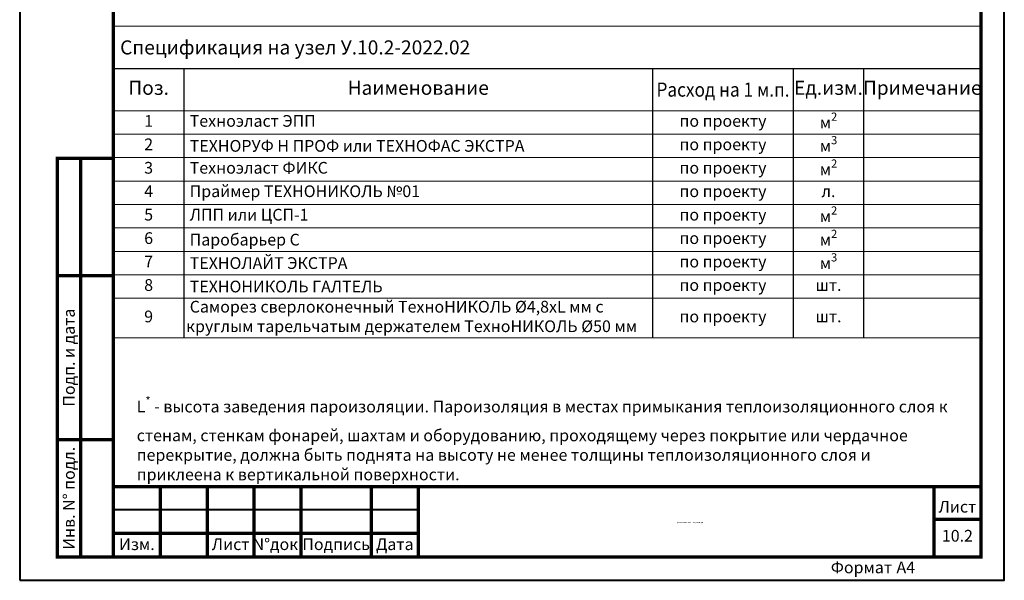
# Model space of a CAD drawing. Units: millimetres. Extents: x -1801 to 37500, y -47570 to 2974.
# Drawn here: x 4600 to 6700, y -31700 to -30504 of the extents above; entities that cross this region are included whole.
import ezdxf
from ezdxf.enums import TextEntityAlignment as Align

# ---------------------------------------------------------------- set-up
doc = ezdxf.new("R2018")
doc.units = ezdxf.units.MM
doc.layers.get('0').update_dxf_attribs({"lineweight": 30})
doc.layers.get('DEFPOINTS').update_dxf_attribs({"color": 251, "lineweight": 0})
doc.layers.add('TN-АННОТАЦИИ', color=7, linetype='Continuous', lineweight=20, true_color=0x000000)
doc.layers.add('TN-ТАБЛИЦЫ', color=7, linetype='Continuous', lineweight=40, true_color=0x000000)
doc.styles.get("Standard").update_dxf_attribs({"font": 'txt.shx'})
doc.styles.add('TN-Текст', font='isocpeur.ttf')
doc.styles.add('TN-Текст-Аннотативный', font='isocpeur.ttf')

# ---------------------------------------------------------------- blocks, each defined once
blk = doc.blocks.new('*U116')
blk.add_lwpolyline([(0, 0), (210, 0), (210, 297), (0, 297)], close=True)
at = {"const_width": 0.7}
for points in [[(20, 5), (205, 5), (205, 292), (20, 292)], [(8, 5), (20, 5), (20, 90), (8, 90)], [(20, 20), (20, 5), (205, 5), (205, 20)]]:
    blk.add_lwpolyline(points, close=True, dxfattribs=at)
for points in [[(13, 5), (13, 90)], [(20, 65), (8, 65)], [(20, 30), (8, 30)], [(30, 20), (30, 5)], [(40, 20), (40, 5)], [(50, 20), (50, 5)], [(60, 20), (60, 5)], [(75, 20), (75, 5)], [(85, 20), (85, 5)], [(195, 20), (195, 5)], [(195, 13), (205, 13)], [(85, 10), (20, 10)]]:
    blk.add_lwpolyline(points, dxfattribs=at)
blk.add_lwpolyline([(85, 15), (20, 15)])
at = {"color": 0, "style": 'TN-Текст'}
for s, p in [('Подп. и дата', (10.5, 47.5)), ('Инв. N%%D подл.', (10.5, 17.5))]:
    blk.add_text(s, height=2.5, rotation=90, dxfattribs=at).set_placement(p, align=Align.MIDDLE_CENTER)
for s, p in [('Лист', (200, 13.67)), ('Изм.', (25, 5.67)), ('Лист', (45, 5.67)), ('N%%Dдок.', (55, 5.67)), ('Подпись', (67.5, 5.67)), ('Дата', (80, 5.67))]:
    blk.add_text(s, height=2.5, dxfattribs=at).set_placement(p, align=Align.BOTTOM_CENTER)
blk.add_text('Формат', height=2.5, dxfattribs=at).set_placement((173, 1.5))
at = {"color": 0, "lineweight": 30, "flags": 104}
blk.add_attdef('ФОРМА6', text='', height=3.5, dxfattribs=at).set_placement((140, 12.5), align=Align.MIDDLE_CENTER)
at = {"color": 0, "style": 'TN-Текст', "flags": 8}
blk.add_attdef('ЛИСТ__', text='', height=2.5, dxfattribs=at).set_placement((200, 9.5), align=Align.MIDDLE_CENTER)
blk.add_attdef('ФОРМАТ', (187, 1.5), '', height=2.5, dxfattribs=at)
blk = doc.blocks.new('*T229')
at = {"layer": 'DEFPOINTS', "color": 8, "linetype": 'ByBlock', "lineweight": 0, "transparency": 16777216}
for p, q in [((0, 0), (1850, 0)), ((0, 0), (0, -90)), ((1850, 0), (1850, -90))]:
    blk.add_line(p, q, dxfattribs=at)
at = {"layer": 'TN-ТАБЛИЦЫ', "color": 0, "lineweight": 30, "transparency": 16777216}
for p, q in [((0, -90), (1850, -90)), ((0, -90), (0, -664.2)), ((150, -90), (150, -664.2)), ((1150, -90), (1150, -664.2)), ((1450, -90), (1450, -664.2)), ((1600, -90), (1600, -664.2)), ((1850, -90), (1850, -664.2))]:
    blk.add_line(p, q, dxfattribs=at)
at = {"layer": 'TN-ТАБЛИЦЫ', "color": 0, "linetype": 'ByBlock', "lineweight": 20, "transparency": 16777216}
for p, q in [((0, -180), (1850, -180)), ((0, -230), (1850, -230)), ((0, -280), (1850, -280)), ((0, -330), (1850, -330)), ((0, -380), (1850, -380)), ((0, -430), (1850, -430)), ((0, -480), (1850, -480)), ((0, -530), (1850, -530)), ((0, -580), (1850, -580)), ((0, -664.2), (1850, -664.2))]:
    blk.add_line(p, q, dxfattribs=at)
at = {"layer": 'TN-ТАБЛИЦЫ', "color": 7, "lineweight": 13, "transparency": 16777216, "style": 'TN-Текст'}
for s, insert, char_height, width, attachment_point in [('{\\fISOCPEUR|b1|i0|c204|p34; Спецификация на узел \\C1;У.10.2-2022.02 }', (5, -45), 30, 1840, 4), ('Поз.', (75, -135), 30, 140, 5), ('Наименование', (650, -135), 30, 990, 5), ('{\\W0.9;Расход на 1 м.п.}', (1300, -135), 30, 290, 5), ('Ед.изм.', (1525, -135), 30, 140, 5), ('Примечание', (1725, -135), 30, 240, 5), (' Техноэласт ЭПП', (155, -205), 25, 990, 4), ('\\A1;м{\\H0.7x;\\S2^ ;}', (1525, -205), 25, 140, 5), ('1', (75, -205), 25, 140, 5), ('по проекту', (1300, -205), 25, 290, 5), ('2', (75, -255), 25, 140, 5), ('{\\C256; \\C256;\\c0;ТЕХНОРУФ Н ПРОФ или ТЕХНОФАС ЭКСТРА}', (155, -255), 25, 990, 4), ('по проекту', (1300, -255), 25, 290, 5), ('\\A1;м{\\H0.7x;\\S3^ ;}', (1525, -255), 25, 140, 5), ('3', (75, -305), 25, 140, 5), (' Техноэласт ФИКС', (155, -305), 25, 990, 4), ('\\A1;м{\\H0.7x;\\S2^ ;}', (1525, -305), 25, 140, 5), ('по проекту', (1300, -305), 25, 290, 5), ('4', (75, -355), 25, 140, 5), (' Праймер ТЕХНОНИКОЛЬ №01', (155, -355), 25, 990, 4), ('по проекту', (1300, -355), 25, 290, 5), ('л.', (1525, -355), 25, 140, 5), ('5', (75, -405), 25, 140, 5), (' ЛПП или ЦСП-1', (155, -405), 25, 990, 4), ('по проекту', (1300, -405), 25, 290, 5), ('\\A1;м{\\H0.7x;\\S2^ ;}', (1525, -405), 25, 140, 5), ('6', (75, -455), 25, 140, 5), ('{\\C256; \\C256;\\c0;Паробарьер С}', (155, -455), 25, 990, 4), ('\\A1;м{\\H0.7x;\\S2^ ;}', (1525, -455), 25, 140, 5), ('по проекту', (1300, -455), 25, 290, 5), ('7', (75, -505), 25, 140, 5), ('\\A1;{\\C256; \\A0;\\C0;ТЕХНОЛАЙТ ЭКСТРА}', (155, -505), 25, 990, 4), ('по проекту', (1300, -505), 25, 290, 5), ('\\A1;м{\\H0.7x;\\S3^ ;}', (1525, -505), 25, 140, 5), ('8', (75, -555), 25, 140, 5), (' {\\C256;ТЕХНОНИКОЛЬ ГАЛТЕЛЬ}', (155, -555), 25, 990, 4), ('по проекту', (1300, -555), 25, 290, 5), ('шт.', (1525, -555), 25, 140, 5), (' Саморез сверлоконечный ТехноНИКОЛЬ Ø4,8хL мм c круглым тарельчатым держателем ТехноНИКОЛЬ Ø50 мм', (155, -622.1), 25, 990, 4), ('9', (75, -622.1), 25, 140, 5), ('по проекту', (1300, -622.1), 25, 290, 5), ('шт.', (1525, -622.1), 25, 140, 5)]:
    blk.add_mtext(s, dxfattribs=dict(at, insert=insert, char_height=char_height, width=width, attachment_point=attachment_point))

msp = doc.modelspace()

# ---------------------------------------------------------------- block references
msp.add_blockref('*T229', (4800, -30518.4))
at = {"layer": 'TN-ТАБЛИЦЫ', "color": 7}
ref = msp.add_blockref('*U116', (4600, -31700), dxfattribs=dict(at, xscale=10, yscale=10, zscale=10))
ref.add_attrib('ФОРМАТ', 'А4', (6470, -31685), dxfattribs={"layer": '0', "color": 0, "height": 25, "style": 'TN-Текст'})
lines = msp.add_mtext('Примыкание к зенитному фонарю', dxfattribs={"layer": '0', "color": 0, "insert": (6000, -31575), "char_height": 2.5, "attachment_point": 1})
ref.add_attrib('ФОРМА6', '', (6000, -31575), dxfattribs={"flags": 104}).embed_mtext(lines)
ref.add_attrib('ЛИСТ__', '10.2', dxfattribs={"layer": '0', "color": 0, "height": 25, "style": 'TN-Текст'}).set_placement((6600, -31605), align=Align.MIDDLE_CENTER)

# ---------------------------------------------------------------- texts
at = {"layer": 'TN-АННОТАЦИИ', "color": 0, "insert": (4849.6, -31308.4), "char_height": 25, "attachment_point": 1, "style": 'TN-Текст-Аннотативный'}
msp.add_mtext_dynamic_manual_height_columns('\\A1;{\\C256;L\\H0.7x;\\S*^ ;\\H1.42857x; - высота заведения пароизоляции. Пароизоляция в местах примыкания теплоизоляционного слоя к стенам, стенкам фонарей, шахтам и оборудованию, проходящему через покрытие или чердачное перекрытие, должна быть поднята на высоту не менее толщины теплоизоляционного слоя и приклеена к вертикальной поверхности.}', width=1752.212, gutter_width=20358.2, heights=[0], dxfattribs=at)

doc.saveas('drawing.dxf')
